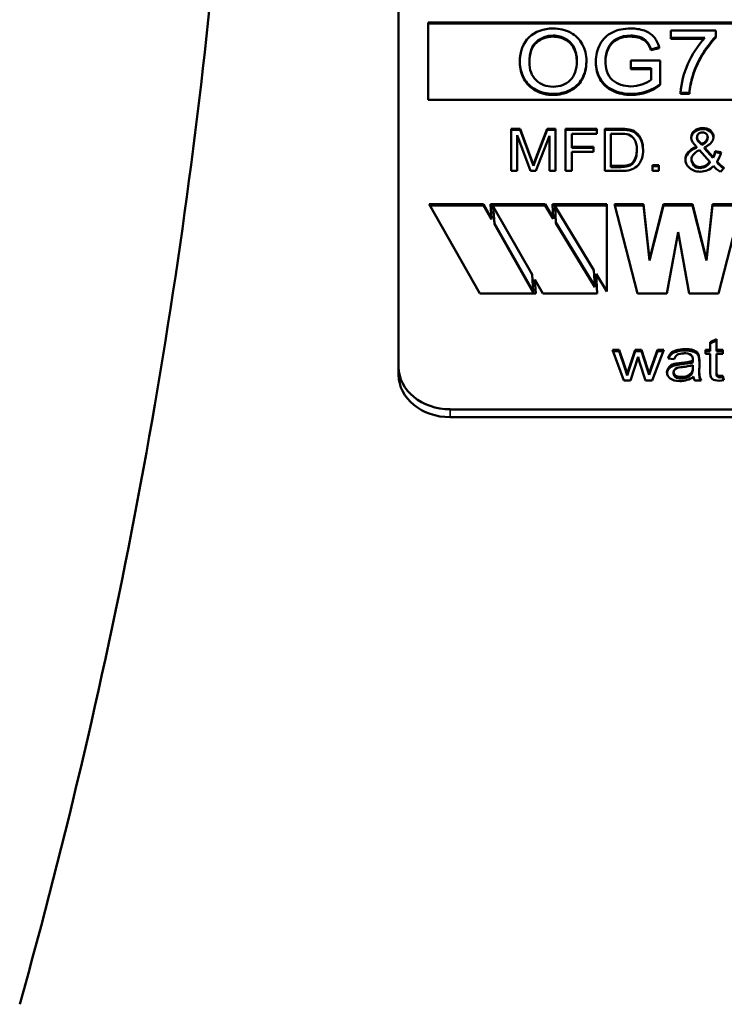
# Model space of a CAD drawing. Units: inches. Extents: x 51 to 397, y 40 to 259.
# Drawn here: x 173 to 174, y 117 to 118 of the extents above; entities that cross this region are included whole.
import ezdxf

# ---------------------------------------------------------------- set-up
doc = ezdxf.new("R2010")
doc.units = ezdxf.units.IN
doc.header["$LTSCALE"] = 25
doc.header["$MEASUREMENT"] = 0
doc.layers.add('Visible (ANSI)', color=7, linetype='Continuous', lineweight=50)
doc.layers.add('Visible Narrow (ANSI)', color=7, linetype='Continuous', lineweight=35)

msp = doc.modelspace()

# ---------------------------------------------------------------- linework, layer by layer
at = {"layer": 'Visible (ANSI)'}
for p, q in [((173.227, 118.002), (173.227, 118.9358)), ((173.2613, 118.4032), (174.0677, 118.4032)), ((173.2613, 118.3131), (173.2613, 118.4032)), ((173.2613, 118.402), (174.0677, 118.402)), ((173.4973, 118.3867), (173.4973, 118.3879)), ((173.544, 118.394), (173.544, 118.3853)), ((173.5964, 118.394), (173.544, 118.394)), ((173.544, 118.3853), (173.5836, 118.3853)), ((173.544, 118.3841), (173.544, 118.3853)), ((173.5826, 118.3841), (173.544, 118.3841)), ((173.5964, 118.387), (173.5964, 118.394)), ((173.5964, 118.3858), (173.5964, 118.387)), ((173.4708, 118.3721), (173.4708, 118.3732)), ((173.5207, 118.3719), (173.5303, 118.3743)), ((173.5303, 118.3732), (173.5207, 118.3708)), ((173.5207, 118.3708), (173.5207, 118.3719)), ((173.5303, 118.3732), (173.5303, 118.3743)), ((173.3681, 118.356), (173.3681, 118.3571)), ((173.4456, 118.3568), (173.4456, 118.358)), ((173.4567, 118.3566), (173.4567, 118.3578)), ((173.4973, 118.3588), (173.4973, 118.3501)), ((173.5316, 118.3588), (173.4973, 118.3588)), ((173.4973, 118.3501), (173.5211, 118.3501)), ((173.4973, 118.349), (173.4973, 118.3501)), ((173.5211, 118.349), (173.4973, 118.349)), ((173.5211, 118.3501), (173.5211, 118.3365)), ((173.5316, 118.3315), (173.5316, 118.3588)), ((173.5316, 118.3304), (173.5316, 118.3315)), ((173.498, 118.3188), (173.498, 118.32)), ((173.5553, 118.3201), (173.5553, 118.3212)), ((173.5553, 118.3212), (173.5655, 118.3212)), ((173.5655, 118.3201), (173.5553, 118.3201)), ((173.5655, 118.3201), (173.5655, 118.3212)), ((174.0677, 118.3131), (173.2613, 118.3131)), ((173.3579, 118.2303), (173.3579, 118.2794)), ((173.3579, 118.2794), (173.3686, 118.2794)), ((173.3579, 118.2783), (173.3686, 118.2783)), ((173.3804, 118.2303), (173.3648, 118.2721)), ((173.3648, 118.2721), (173.3648, 118.2303)), ((173.3686, 118.2794), (173.3814, 118.2446)), ((173.3686, 118.2783), (173.3686, 118.2794)), ((173.3686, 118.2783), (173.3814, 118.2435)), ((173.3869, 118.2452), (173.3999, 118.2794)), ((173.3869, 118.2441), (173.3999, 118.2783)), ((173.4026, 118.2714), (173.3869, 118.2303)), ((173.3999, 118.2794), (173.4095, 118.2794)), ((173.3999, 118.2783), (173.3999, 118.2794)), ((173.3999, 118.2783), (173.4095, 118.2783)), ((173.4026, 118.2303), (173.4026, 118.2714)), ((173.4095, 118.2794), (173.4095, 118.2303)), ((173.4213, 118.2303), (173.4213, 118.2794)), ((173.4213, 118.2794), (173.4577, 118.2794)), ((173.4213, 118.2783), (173.4577, 118.2783)), ((173.4577, 118.2736), (173.4285, 118.2736)), ((173.4285, 118.2736), (173.4285, 118.2584)), ((173.4577, 118.2794), (173.4577, 118.2736)), ((173.467, 118.2303), (173.467, 118.2794)), ((173.467, 118.2794), (173.4856, 118.2794)), ((173.467, 118.2783), (173.4856, 118.2783)), ((173.4741, 118.2736), (173.4741, 118.2361)), ((173.4855, 118.2736), (173.4741, 118.2736)), ((173.4856, 118.2783), (173.4856, 118.2794)), ((173.4952, 118.2776), (173.4952, 118.2787)), ((173.5744, 118.269), (173.5744, 118.2701)), ((173.5744, 118.2687), (173.5744, 118.2699)), ((173.5867, 118.2685), (173.5867, 118.2696)), ((173.5868, 118.269), (173.5868, 118.2701)), ((173.4285, 118.2584), (173.4538, 118.2584)), ((173.4285, 118.2573), (173.4285, 118.2584)), ((173.4285, 118.2573), (173.4538, 118.2573)), ((173.4538, 118.2584), (173.4538, 118.2526)), ((173.5737, 118.2574), (173.5737, 118.2585)), ((173.5769, 118.2648), (173.5799, 118.2617)), ((173.5769, 118.2637), (173.5769, 118.2648)), ((173.5769, 118.2637), (173.5799, 118.2606)), ((173.5799, 118.2606), (173.5799, 118.2617)), ((173.5833, 118.2578), (173.593, 118.2466)), ((173.5833, 118.2566), (173.5833, 118.2578)), ((173.4538, 118.2526), (173.4285, 118.2526)), ((173.4285, 118.2526), (173.4285, 118.2303)), ((173.5043, 118.2541), (173.5043, 118.2552)), ((173.5892, 118.2409), (173.5771, 118.2546)), ((173.5833, 118.2566), (173.593, 118.2455)), ((173.593, 118.2455), (173.593, 118.2466)), ((173.5956, 118.2534), (173.6025, 118.2521)), ((173.5956, 118.2523), (173.5956, 118.2534)), ((173.5956, 118.2523), (173.6022, 118.251)), ((173.3814, 118.2446), (173.3841, 118.2374)), ((173.3814, 118.2435), (173.3841, 118.2362)), ((173.3841, 118.2374), (173.3869, 118.2452)), ((173.3841, 118.2362), (173.3869, 118.2441)), ((173.3841, 118.2362), (173.3841, 118.2374)), ((173.4741, 118.2349), (173.4741, 118.2361)), ((173.4741, 118.2361), (173.4857, 118.2361)), ((173.4741, 118.2349), (173.4857, 118.2349)), ((173.5225, 118.2303), (173.5225, 118.2371)), ((173.5225, 118.2371), (173.5301, 118.2371)), ((173.5225, 118.236), (173.5301, 118.236)), ((173.5301, 118.2371), (173.5301, 118.2303)), ((173.5679, 118.2431), (173.5679, 118.2442)), ((173.578, 118.2336), (173.578, 118.2348)), ((173.5892, 118.2397), (173.5892, 118.2409)), ((173.5977, 118.2403), (173.5977, 118.2415)), ((173.3648, 118.2303), (173.3579, 118.2303)), ((173.3869, 118.2303), (173.3804, 118.2303)), ((173.4095, 118.2303), (173.4026, 118.2303)), ((173.4285, 118.2303), (173.4213, 118.2303)), ((173.4865, 118.2303), (173.467, 118.2303)), ((173.5301, 118.2303), (173.5225, 118.2303)), ((173.6061, 118.234), (173.6017, 118.2292)), ((173.3216, 118.0876), (173.2625, 118.1915)), ((173.2625, 118.1915), (173.3258, 118.1915)), ((173.2631, 118.1903), (173.3258, 118.1903)), ((173.3258, 118.1915), (173.3352, 118.1751)), ((173.3258, 118.1903), (173.3258, 118.1915)), ((173.3258, 118.1903), (173.3352, 118.1739)), ((173.3352, 118.1751), (173.3341, 118.1915)), ((173.3341, 118.1915), (173.3975, 118.1915)), ((173.3342, 118.1903), (173.3975, 118.1903)), ((173.3372, 118.1879), (173.3372, 118.1891)), ((173.3823, 118.1098), (173.3372, 118.1891)), ((173.3372, 118.1891), (173.3385, 118.1693)), ((173.3975, 118.1915), (173.407, 118.1759)), ((173.3975, 118.1903), (173.3975, 118.1915)), ((173.3975, 118.1903), (173.407, 118.1747)), ((173.407, 118.1759), (173.406, 118.1915)), ((173.406, 118.1915), (173.4693, 118.1915)), ((173.406, 118.1903), (173.4693, 118.1903)), ((173.4091, 118.1891), (173.4102, 118.1705)), ((173.4091, 118.1879), (173.4091, 118.1891)), ((173.4542, 118.1149), (173.4091, 118.1891)), ((173.4693, 118.1915), (173.4693, 118.09)), ((173.5052, 118.0876), (173.4782, 118.1915)), ((173.4782, 118.1915), (173.5122, 118.1915)), ((173.4785, 118.1903), (173.5122, 118.1903)), ((173.5122, 118.1915), (173.5191, 118.1271)), ((173.5122, 118.1903), (173.5122, 118.1915)), ((173.5122, 118.1903), (173.5191, 118.1259)), ((173.5191, 118.1271), (173.5353, 118.1915)), ((173.5191, 118.1259), (173.5353, 118.1903)), ((173.5353, 118.1915), (173.5693, 118.1915)), ((173.5353, 118.1903), (173.5353, 118.1915)), ((173.5353, 118.1903), (173.5693, 118.1903)), ((173.5693, 118.1915), (173.5855, 118.1271)), ((173.5693, 118.1903), (173.5693, 118.1915)), ((173.5693, 118.1903), (173.5855, 118.1259)), ((173.5855, 118.1271), (173.5923, 118.1915)), ((173.5855, 118.1259), (173.5923, 118.1903)), ((173.5923, 118.1915), (173.6263, 118.1915)), ((173.5923, 118.1903), (173.5923, 118.1915)), ((173.5923, 118.1903), (173.626, 118.1903)), ((173.6263, 118.1915), (173.5994, 118.0876)), ((173.3372, 118.1879), (173.3385, 118.1682)), ((173.4091, 118.1879), (173.4102, 118.1694)), ((173.3352, 118.1751), (173.3352, 118.1739)), ((173.3385, 118.1693), (173.3836, 118.09)), ((173.3385, 118.1682), (173.3385, 118.1693)), ((173.3385, 118.1682), (173.3836, 118.0889)), ((173.407, 118.1747), (173.407, 118.1759)), ((173.4102, 118.1705), (173.4554, 118.0964)), ((173.4102, 118.1694), (173.4102, 118.1705)), ((173.4102, 118.1694), (173.4554, 118.0952)), ((173.5523, 118.159), (173.5392, 118.0876)), ((173.5654, 118.0876), (173.5523, 118.159)), ((173.5191, 118.1259), (173.5191, 118.1271)), ((173.5855, 118.1259), (173.5855, 118.1271)), ((173.3836, 118.09), (173.3823, 118.1098)), ((173.4554, 118.0964), (173.4542, 118.1149)), ((173.4693, 118.09), (173.4568, 118.1106)), ((173.4568, 118.1106), (173.4583, 118.0876)), ((173.4568, 118.1106), (173.4568, 118.1094)), ((173.4568, 118.1094), (173.4582, 118.0876)), ((173.3949, 118.0876), (173.3856, 118.104)), ((173.3856, 118.104), (173.3867, 118.0876)), ((173.3856, 118.1029), (173.3856, 118.104)), ((173.3856, 118.1029), (173.3866, 118.0876)), ((173.3867, 118.0876), (173.3216, 118.0876)), ((173.3836, 118.0889), (173.3836, 118.09)), ((173.4583, 118.0876), (173.3949, 118.0876)), ((173.4554, 118.0952), (173.4554, 118.0964)), ((173.5392, 118.0876), (173.5052, 118.0876)), ((173.5994, 118.0876), (173.5654, 118.0876)), ((173.5898, 118.031), (173.5972, 118.0346)), ((173.5898, 118.0293), (173.5972, 118.0329)), ((173.5898, 118.0222), (173.5898, 118.031)), ((173.5972, 118.0346), (173.5972, 118.0222)), ((173.4893, 117.9865), (173.476, 118.0222)), ((173.476, 118.0222), (173.4836, 118.0222)), ((173.4767, 118.0205), (173.4836, 118.0205)), ((173.4836, 118.0222), (173.4906, 118.0016)), ((173.4836, 118.0205), (173.4836, 118.0222)), ((173.4836, 118.0205), (173.4906, 117.9999)), ((173.4954, 118.0013), (173.5023, 118.0222)), ((173.4954, 117.9996), (173.5023, 118.0205)), ((173.5023, 118.0222), (173.5099, 118.0222)), ((173.5023, 118.0205), (173.5023, 118.0222)), ((173.5023, 118.0205), (173.5099, 118.0205)), ((173.5099, 118.0222), (173.5164, 118.0015)), ((173.5099, 118.0205), (173.5099, 118.0222)), ((173.5099, 118.0205), (173.5164, 117.9998)), ((173.521, 118.0016), (173.5285, 118.0222)), ((173.521, 117.9998), (173.5285, 118.0205)), ((173.5357, 118.0222), (173.522, 117.9865)), ((173.5285, 118.0222), (173.5357, 118.0222)), ((173.5285, 118.0205), (173.5285, 118.0222)), ((173.5285, 118.0205), (173.535, 118.0205)), ((173.5844, 118.0175), (173.5844, 118.0222)), ((173.5844, 118.0222), (173.5898, 118.0222)), ((173.5844, 118.0205), (173.5898, 118.0205)), ((173.5898, 118.0175), (173.5844, 118.0175)), ((173.5898, 118.0205), (173.5898, 118.0222)), ((173.5898, 117.997), (173.5898, 118.0175)), ((173.5972, 118.0222), (173.6045, 118.0222)), ((173.5972, 118.0205), (173.5972, 118.0222)), ((173.5972, 118.0205), (173.6045, 118.0205)), ((173.6045, 118.0175), (173.5972, 118.0175)), ((173.5972, 118.0175), (173.5972, 117.9966)), ((173.6045, 118.0222), (173.6045, 118.0175)), ((173.5058, 118.014), (173.4969, 117.9865)), ((173.5075, 118.0079), (173.5058, 118.014)), ((173.5144, 117.9865), (173.5075, 118.0079)), ((173.5479, 118.0112), (173.5407, 118.012)), ((173.5499, 118.0061), (173.5565, 118.0071)), ((173.5499, 118.0044), (173.5565, 118.0054)), ((173.5565, 118.0054), (173.5565, 118.0071)), ((173.5696, 118.0091), (173.5697, 118.0107)), ((173.5696, 118.0074), (173.5696, 118.0091)), ((173.5696, 118.0074), (173.5697, 118.009)), ((173.5697, 118.0097), (173.5697, 118.0114)), ((173.5697, 118.009), (173.5697, 118.0107)), ((173.5767, 118.0151), (173.5771, 118.0095)), ((173.5767, 118.0134), (173.5767, 118.0151)), ((173.5767, 118.0134), (173.5771, 118.0078)), ((173.5771, 118.0095), (173.5771, 118.0015)), ((173.227, 118.002), (173.227, 117.9928)), ((173.4906, 118.0016), (173.4931, 117.994)), ((173.4906, 117.9999), (173.4931, 117.9922)), ((173.4931, 117.994), (173.4954, 118.0013)), ((173.4931, 117.9922), (173.4954, 117.9996)), ((173.4931, 117.9922), (173.4931, 117.994)), ((173.5164, 118.0015), (173.5185, 117.9947)), ((173.5164, 117.9998), (173.5185, 117.993)), ((173.5185, 117.9947), (173.521, 118.0016)), ((173.5185, 117.993), (173.521, 117.9998)), ((173.5185, 117.993), (173.5185, 117.9947)), ((173.5472, 117.9944), (173.5472, 117.9961)), ((173.5684, 117.9945), (173.5684, 117.9962)), ((173.5696, 118.0022), (173.5697, 118.0044)), ((173.5696, 118.0016), (173.5697, 118.0027)), ((173.5696, 117.9997), (173.5696, 118.0015)), ((173.5697, 118.0027), (173.5697, 118.0044)), ((173.577, 117.9953), (173.577, 117.997)), ((173.5898, 117.9952), (173.5898, 117.997)), ((173.5972, 117.9938), (173.5972, 117.9956)), ((173.4969, 117.9865), (173.4893, 117.9865)), ((173.522, 117.9865), (173.5144, 117.9865)), ((173.556, 117.9888), (173.556, 117.9905)), ((173.5794, 117.9865), (173.5717, 117.9865)), ((173.6056, 117.9866), (173.6, 117.9861)), ((173.6013, 117.9917), (173.6045, 117.9919)), ((173.6013, 117.99), (173.6013, 117.9917)), ((173.6013, 117.99), (173.6045, 117.9902)), ((173.6045, 117.9919), (173.6056, 117.9866)), ((173.6045, 117.9902), (173.6045, 117.9919)), ((173.6045, 117.9902), (173.6053, 117.9866)), ((174.042, 117.9528), (173.287, 117.9528)), ((173.287, 117.9437), (174.042, 117.9437))]:
    msp.add_line(p, q, dxfattribs=at)
msp.add_arc((166.0445, 119.1456), 7, 344.37495, 354.24329, dxfattribs=at)
for centre, major_axis, ratio, start_param, end_param in [((173.4957, 118.3664), (-0.0262, 0), 0.819152, 4.651143, 5.962735), ((173.4957, 118.3653), (-0.0262, 0), 0.819152, 4.651143, 5.962735), ((173.6992, 118.3148), (-0.1441, 0), 0.819152, 5.642783, 6.228442), ((173.718, 118.3104), (-0.1534, 0), 0.819152, 5.627344, 6.032606), ((173.718, 118.3092), (-0.1534, 0), 0.819152, 5.627344, 6.032606), ((173.5196, 118.3588), (-0.0519, 0), 0.819152, 5.936542, 6.292165), ((173.5196, 118.3576), (-0.0519, 0), 0.819152, 5.936542, 6.272371), ((173.6914, 118.3156), (-0.126, 0), 0.819152, 6.029679, 6.228896), ((173.6914, 118.3145), (-0.126, 0), 0.819152, 6.029679, 6.228896), ((173.4964, 118.3594), (-0.0374, 0), 0.819152, 1.598841, 2.29375), ((173.4968, 118.361), (0.0501, 0), 0.819152, 4.737554, 5.481158), ((173.4968, 118.3598), (-0.0501, 0), 0.819152, 1.595962, 2.339565), ((173.5809, 118.2694), (-0.0133, 0), 0.819152, 4.705684, 6.286472), ((173.5811, 118.2701), (0.0125, 0), 0.819152, 6.255316, 7.863834), ((173.4869, 118.2532), (-0.025, 0), 0.819152, 4.391937, 4.76709), ((173.4868, 118.2463), (0.0404, 0), 0.819152, 1.361037, 1.600095), ((173.4868, 118.2452), (0.0404, 0), 0.819152, 1.361037, 1.600095), ((173.491, 118.2646), (0.0178, 0), 0.819152, 0.816678, 1.329464), ((173.491, 118.2635), (0.0178, 0), 0.819152, 0.816678, 1.329464), ((173.5809, 118.2682), (-0.0133, 0), 0.819152, 4.705684, 6.230223), ((173.5807, 118.2701), (-0.00633, 0), 0.819152, 4.722203, 6.330094), ((173.585, 118.2705), (-0.0107, 0), 0.819152, 0.074387, 0.712037), ((173.5807, 118.269), (-0.00633, 0), 0.819152, 0, 0.046909), ((173.585, 118.2694), (-0.0107, 0), 0.819152, 0.074387, 0.712037), ((173.5804, 118.2701), (0.00634, 0), 0.819152, 6.185911, 7.81812), ((173.5811, 118.2689), (0.0125, 0), 0.819152, 0.045805, 1.580648), ((173.5804, 118.269), (0.00634, 0), 0.819152, 6.185911, 6.283185), ((175.9685, 117.6147), (-2.4073, 0.6322), 0.067964, 6.197667, 6.301031), ((175.9685, 117.6135), (-2.4073, 0.6322), 0.067964, 6.197667, 6.29793), ((173.5584, 118.2589), (0.0378, 0), 0.819152, 5.874426, 6.105001), ((173.5584, 118.2578), (0.0378, 0), 0.819152, 5.874426, 6.105001), ((173.5594, 118.259), (0.0439, 0), 0.819152, 5.773408, 6.08862), ((173.5789, 118.2438), (-0.0181, 0), 0.819152, 6.278242, 6.955725), ((173.5774, 118.2425), (-0.0159, 0), 0.819152, 0.653406, 1.605828), ((173.5776, 118.2455), (-0.0196, 0), 0.819152, 1.588611, 2.515361), ((173.5766, 118.2465), (0.0144, 0), 0.819152, 4.808144, 5.78134), ((173.5766, 118.2454), (0.0144, 0), 0.819152, 4.808144, 5.78134), ((173.6262, 118.2556), (-0.0405, 0), 0.819152, 0.627983, 0.920956), ((173.6311, 118.2596), (0.0401, 0), 0.819152, 3.726892, 4.038835), ((173.6311, 118.2585), (0.0401, 0), 0.819152, 3.726892, 4.017735), ((173.5601, 118.0081), (-0.0122, 0), 0.819152, 4.052637, 4.788225), ((173.5523, 117.9958), (-0.0129, 0), 0.819152, 4.893059, 6.265178), ((173.5504, 118.062), (0.0673, 0), 0.819152, 4.802351, 5.001111), ((173.5504, 118.0603), (0.0673, 0), 0.819152, 4.802351, 5.001111), ((173.5616, 118.0114), (0.00809, 0), 0.819152, 6.176151, 7.029401), ((173.5616, 118.0097), (0.00809, 0), 0.819152, 6.176151, 6.283185), ((173.287, 118.002), (-0.06, 0), 0.819152, 0, 1.570796), ((173.5523, 117.994), (-0.0129, 0), 0.819152, 4.893059, 6.194766), ((173.5568, 118.0013), (0.0132, 0), 0.819152, 4.653648, 5.790315), ((173.5568, 117.9996), (0.0132, 0), 0.819152, 4.653648, 5.790315), ((173.5516, 118.0459), (-0.0538, 0), 0.819152, 1.68367, 1.913741), ((173.5518, 118.0015), (0.0178, 0), 0.819152, 5.912421, 6.333732), ((173.5518, 117.9997), (0.0178, 0), 0.819152, 5.912421, 6.283185), ((173.287, 117.9928), (-0.06, 0), 0.819152, 0, 1.570796), ((173.5544, 118.0046), (-0.0231, 0), 0.819152, 1.564066, 2.328668), ((173.5857, 117.992), (-0.0155, 0), 0.819152, 0.086937, 0.447013)]:
    msp.add_ellipse(centre, major_axis=major_axis, ratio=ratio, start_param=start_param, end_param=end_param, dxfattribs=at)
for points, knots in [([(173.4069, 118.3962), (173.3955, 118.3962), (173.3862, 118.3928), (173.3717, 118.379), (173.3681, 118.3694), (173.3681, 118.3571)], [0, 0, 0, 0, 0.5, 0.5, 1, 1, 1, 1]), ([(173.4456, 118.358), (173.4456, 118.3654), (173.444, 118.3719), (173.4377, 118.3836), (173.4331, 118.3881), (173.4211, 118.3946), (173.4144, 118.3962), (173.4069, 118.3962)], [0, 0, 0, 0, 0.333333, 0.333333, 0.666667, 0.666667, 1, 1, 1, 1]), ([(173.4972, 118.3962), (173.4892, 118.3962), (173.482, 118.3947), (173.4697, 118.3887), (173.4649, 118.3841), (173.4583, 118.3716), (173.4567, 118.3649), (173.4567, 118.3578)], [0, 0, 0, 0, 0.333333, 0.333333, 0.666667, 0.666667, 1, 1, 1, 1]), ([(173.5303, 118.3743), (173.529, 118.3793), (173.5269, 118.3833), (173.5215, 118.3895), (173.5178, 118.3919), (173.5084, 118.3954), (173.5031, 118.3962), (173.4972, 118.3962)], [0, 0, 0, 0, 0.333333, 0.333333, 0.666667, 0.666667, 1, 1, 1, 1]), ([(173.3792, 118.357), (173.3792, 118.3681), (173.3819, 118.376), (173.3928, 118.3855), (173.3994, 118.3879), (173.4069, 118.3879)], [0, 0, 0, 0, 0.5, 0.5, 1, 1, 1, 1]), ([(173.4069, 118.3867), (173.3994, 118.3867), (173.3928, 118.3844), (173.382, 118.375), (173.3793, 118.3673), (173.3792, 118.3565)], [0, 0, 0, 0, 0.5, 0.5, 0.9904599, 0.9904599, 0.9904599, 0.9904599]), ([(173.4069, 118.3879), (173.4123, 118.3879), (173.4171, 118.3866), (173.4257, 118.3817), (173.429, 118.3783), (173.4334, 118.3693), (173.4345, 118.3641), (173.4345, 118.3581)], [0, 0, 0, 0, 0.333333, 0.333333, 0.666667, 0.666667, 1, 1, 1, 1]), ([(173.4345, 118.3575), (173.4344, 118.3633), (173.4333, 118.3683), (173.429, 118.3771), (173.4257, 118.3806), (173.4171, 118.3855), (173.4123, 118.3867), (173.4069, 118.3867)], [0.0104932, 0.0104932, 0.0104932, 0.0104932, 0.3333333, 0.3333333, 0.6666667, 0.6666667, 1, 1, 1, 1]), ([(173.4973, 118.3879), (173.5028, 118.3879), (173.5147, 118.3853), (173.5193, 118.3762), (173.5207, 118.3719)], [0, 0, 0, 0, 0.501482, 1, 1, 1, 1]), ([(173.5207, 118.3708), (173.5193, 118.3751), (173.5147, 118.3842), (173.5028, 118.3867), (173.4973, 118.3867)], [0, 0, 0, 0, 0.498518, 1, 1, 1, 1]), ([(173.3681, 118.3571), (173.3681, 118.3507), (173.3697, 118.3445), (173.3758, 118.3329), (173.3804, 118.3284), (173.3924, 118.3217), (173.3992, 118.32), (173.4069, 118.32)], [0, 0, 0, 0, 0.333333, 0.333333, 0.666667, 0.666667, 1, 1, 1, 1]), ([(173.4069, 118.3188), (173.3992, 118.3188), (173.3924, 118.3205), (173.3804, 118.3272), (173.3758, 118.3318), (173.3697, 118.3434), (173.3681, 118.3495), (173.3681, 118.356)], [0, 0, 0, 0, 0.333333, 0.333333, 0.666667, 0.666667, 1, 1, 1, 1]), ([(173.4068, 118.3284), (173.3989, 118.3284), (173.3923, 118.3309), (173.3818, 118.3411), (173.3792, 118.3481), (173.3792, 118.357)], [0, 0, 0, 0, 0.5, 0.5, 1, 1, 1, 1]), ([(173.4345, 118.3581), (173.4345, 118.3486), (173.4319, 118.3412), (173.4215, 118.3309), (173.4149, 118.3284), (173.4068, 118.3284)], [0, 0, 0, 0, 0.5, 0.5, 1, 1, 1, 1]), ([(173.4069, 118.32), (173.4139, 118.32), (173.4204, 118.3215), (173.4326, 118.3276), (173.4373, 118.332), (173.4439, 118.3438), (173.4456, 118.3505), (173.4456, 118.358)], [0, 0, 0, 0, 0.333333, 0.333333, 0.666667, 0.666667, 1, 1, 1, 1]), ([(173.4456, 118.3568), (173.4456, 118.3494), (173.4439, 118.3427), (173.4373, 118.3309), (173.4326, 118.3264), (173.4204, 118.3204), (173.4139, 118.3188), (173.4069, 118.3188)], [0, 0, 0, 0, 0.333333, 0.333333, 0.666667, 0.666667, 1, 1, 1, 1]), ([(173.4567, 118.3578), (173.4567, 118.3505), (173.4583, 118.344), (173.465, 118.3322), (173.4699, 118.3278), (173.4829, 118.3215), (173.4901, 118.32), (173.498, 118.32)], [0, 0, 0, 0, 0.333333, 0.333333, 0.666667, 0.666667, 1, 1, 1, 1]), ([(173.498, 118.3188), (173.4901, 118.3188), (173.4829, 118.3204), (173.4699, 118.3266), (173.465, 118.3311), (173.4583, 118.3428), (173.4567, 118.3494), (173.4567, 118.3566)], [0, 0, 0, 0, 0.333333, 0.333333, 0.666667, 0.666667, 1, 1, 1, 1]), ([(173.4974, 118.3288), (173.4897, 118.3288), (173.471, 118.3346), (173.4677, 118.3506), (173.4677, 118.3584)], [0, 0, 0, 0, 0.448572, 1, 1, 1, 1]), ([(173.5043, 118.2552), (173.5043, 118.2604), (173.5034, 118.2643), (173.4996, 118.2699), (173.4974, 118.2717), (173.4947, 118.2726)], [0, 0, 0, 0, 0.5, 0.5, 1, 1, 1, 1]), ([(173.5799, 118.2617), (173.5828, 118.2632), (173.5846, 118.2646), (173.5863, 118.2669), (173.5867, 118.2682), (173.5867, 118.2696)], [0, 0, 0, 0, 0.5, 0.5, 1, 1, 1, 1]), ([(173.5799, 118.2606), (173.5828, 118.2621), (173.5846, 118.2634), (173.5863, 118.2658), (173.5867, 118.2671), (173.5867, 118.2685)], [0, 0, 0, 0, 0.5, 0.5, 1, 1, 1, 1]), ([(173.5116, 118.2551), (173.5116, 118.2483), (173.5094, 118.2378), (173.4966, 118.2308), (173.49, 118.2303), (173.4865, 118.2303)], [0, 0, 0, 0, 0.565457, 0.760663, 1, 1, 1, 1]), ([(173.5771, 118.2546), (173.5735, 118.2527), (173.5711, 118.2508), (173.5686, 118.2475), (173.5679, 118.2458), (173.5679, 118.2442)], [0, 0, 0, 0, 0.5, 0.5, 1, 1, 1, 1]), ([(173.4857, 118.2361), (173.4883, 118.2361), (173.4912, 118.2363), (173.4947, 118.2372), (173.4957, 118.2375), (173.4974, 118.2384), (173.4982, 118.2389), (173.4989, 118.2395)], [-0.03585889, -0.03585889, -0.03585889, -0.03585889, -0.01561588, -0.01561588, -0.00773859, -0.00773859, -0.000001, -0.000001, -0.000001, -0.000001]), ([(173.4857, 118.2349), (173.4883, 118.2349), (173.4912, 118.2351), (173.4947, 118.2361), (173.4957, 118.2364), (173.4974, 118.2373), (173.4982, 118.2378), (173.4989, 118.2384)], [-0.03585889, -0.03585889, -0.03585889, -0.03585889, -0.01561588, -0.01561588, -0.00773859, -0.00773859, -0.000001, -0.000001, -0.000001, -0.000001]), ([(173.5679, 118.2442), (173.5679, 118.2422), (173.5688, 118.2402), (173.5723, 118.2359), (173.5748, 118.2348), (173.578, 118.2348)], [0, 0, 0, 0, 0.5, 0.5, 1, 1, 1, 1]), ([(173.5679, 118.2431), (173.5679, 118.2411), (173.5688, 118.239), (173.5723, 118.2347), (173.5748, 118.2336), (173.578, 118.2336)], [0, 0, 0, 0, 0.5, 0.5, 1, 1, 1, 1]), ([(173.5407, 118.012), (173.5413, 118.0145), (173.5424, 118.0165), (173.5454, 118.0197), (173.5476, 118.0209), (173.5532, 118.0225), (173.5565, 118.023), (173.5602, 118.023)], [0, 0, 0, 0, 0.333333, 0.333333, 0.666667, 0.666667, 1, 1, 1, 1]), ([(173.5412, 118.0119), (173.5418, 118.0137), (173.5427, 118.0152), (173.5454, 118.0179), (173.5476, 118.0191), (173.5532, 118.0208), (173.5565, 118.0212), (173.5602, 118.0212)], [0.0767118, 0.0767118, 0.0767118, 0.0767118, 0.3333333, 0.3333333, 0.6666667, 0.6666667, 1, 1, 1, 1]), ([(173.5592, 118.018), (173.5557, 118.018), (173.5532, 118.0175), (173.5499, 118.0155), (173.5487, 118.0137), (173.5479, 118.0112)], [0, 0, 0, 0, 0.5, 0.5, 1, 1, 1, 1]), ([(173.5602, 118.023), (173.564, 118.023), (173.567, 118.0226), (173.5716, 118.0212), (173.5733, 118.0203), (173.5755, 118.0181), (173.5763, 118.0167), (173.5767, 118.0151)], [0, 0, 0, 0, 0.333333, 0.333333, 0.666667, 0.666667, 1, 1, 1, 1]), ([(173.5602, 118.0212), (173.564, 118.0212), (173.567, 118.0209), (173.5716, 118.0195), (173.5733, 118.0186), (173.5755, 118.0164), (173.5763, 118.015), (173.5767, 118.0134)], [0, 0, 0, 0, 0.333333, 0.333333, 0.666667, 0.666667, 1, 1, 1, 1]), ([(173.5542, 117.9858), (173.5495, 117.9858), (173.5458, 117.9867), (173.5407, 117.9905), (173.5394, 117.993), (173.5394, 117.9959)], [0, 0, 0, 0, 0.5, 0.5, 1, 1, 1, 1]), ([(173.5576, 118.0021), (173.5548, 118.0018), (173.5496, 118.0016), (173.5472, 117.9976), (173.5472, 117.9961)], [0, 0, 0, 0, 0.611472, 1, 1, 1, 1]), ([(173.5472, 117.9961), (173.5472, 117.9945), (173.548, 117.9932), (173.5509, 117.991), (173.5531, 117.9905), (173.556, 117.9905)], [0, 0, 0, 0, 0.5, 0.5, 1, 1, 1, 1]), ([(173.5472, 117.9944), (173.5472, 117.9928), (173.548, 117.9914), (173.5509, 117.9893), (173.5531, 117.9888), (173.556, 117.9888)], [0, 0, 0, 0, 0.5, 0.5, 1, 1, 1, 1]), ([(173.6, 117.9861), (173.5972, 117.9861), (173.5895, 117.9875), (173.5898, 117.994), (173.5898, 117.997)], [0, 0, 0, 0, 0.442424, 1, 1, 1, 1]), ([(173.5972, 117.9966), (173.5972, 117.9953), (173.5969, 117.9924), (173.6002, 117.9917), (173.6013, 117.9917)], [0, 0, 0, 0, 0.589497, 1, 1, 1, 1]), ([(173.5972, 117.9949), (173.5972, 117.9935), (173.5969, 117.9907), (173.6002, 117.99), (173.6013, 117.99)], [0, 0, 0, 0, 0.589497, 1, 1, 1, 1])]:
    msp.add_open_spline(points, degree=3, knots=knots, dxfattribs=at)
for points, degree in [([(173.5031, 118.2752), (173.5095, 118.2704), (173.5116, 118.2622), (173.5116, 118.2551)], 3), ([(173.5031, 118.2741), (173.5093, 118.2693), (173.5115, 118.2615), (173.5116, 118.2545)], 3), ([(173.5737, 118.2585), (173.5707, 118.2616), (173.5676, 118.2654), (173.5676, 118.2693)], 3), ([(173.5935, 118.2698), (173.5935, 118.2628), (173.5833, 118.2578)], 2), ([(173.4989, 118.2395), (173.5033, 118.2436), (173.5043, 118.2498), (173.5043, 118.2552)], 3), ([(173.4989, 118.2384), (173.5033, 118.2424), (173.5043, 118.2487), (173.5043, 118.2541)], 3), ([(173.5771, 118.0015), (173.5771, 117.9964), (173.5765, 117.9909), (173.5794, 117.9865)], 3), ([(173.577, 117.9953), (173.577, 117.9923), (173.5772, 117.9893), (173.5784, 117.9865)], 3), ([(173.5898, 117.995), (173.5898, 117.9951), (173.5898, 117.9952), (173.5898, 117.9952)], 3)]:
    msp.add_open_spline(points, degree=degree, dxfattribs=at)
at = {"layer": 'Visible Narrow (ANSI)'}
for p, q in [((173.4069, 118.3867), (173.4069, 118.3879)), ((173.5694, 118.3404), (173.5694, 118.3415)), ((173.4069, 118.3188), (173.4069, 118.32)), ((173.581, 118.2791), (173.581, 118.2803)), ((173.5031, 118.2741), (173.5031, 118.2752)), ((173.3814, 118.2435), (173.3814, 118.2446)), ((173.3869, 118.2441), (173.3869, 118.2452)), ((173.4857, 118.2349), (173.4857, 118.2361)), ((173.4989, 118.2384), (173.4989, 118.2395)), ((173.5602, 118.0212), (173.5602, 118.023)), ((173.5499, 118.0044), (173.5499, 118.0061)), ((173.4906, 117.9999), (173.4906, 118.0016)), ((173.4954, 117.9996), (173.4954, 118.0013)), ((173.5164, 117.9998), (173.5164, 118.0015)), ((173.521, 117.9998), (173.521, 118.0016)), ((173.287, 117.9437), (173.287, 117.9528))]:
    msp.add_line(p, q, dxfattribs=at)

doc.saveas('drawing.dxf')
